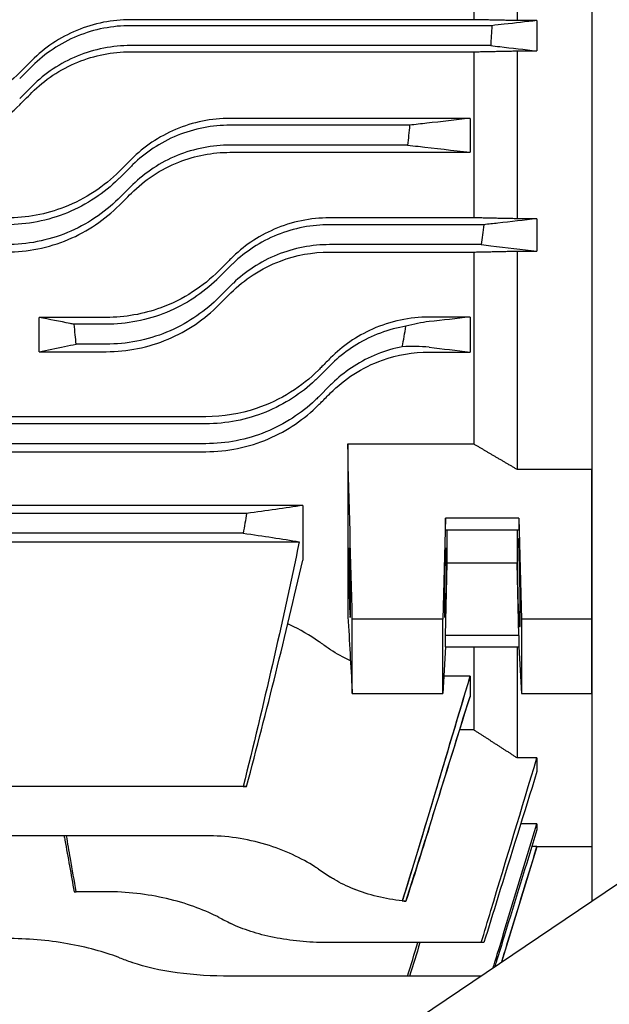
# Model space of a CAD drawing. Extents: x 1745 to 3594, y 0 to 1308.
# Drawn here: x 2229 to 2288, y 633 to 732 of the extents above; entities that cross this region are included whole.
import ezdxf

# ---------------------------------------------------------------- set-up
doc = ezdxf.new("R2010")
doc.units = 0
doc.layers.add('1', color=7, linetype='CONTINUOUS')

msp = doc.modelspace()

# ---------------------------------------------------------------- linework, layer by layer
at = {"layer": '1'}
for p, q in [((2286.58815, 867.12293), (2286.58815, 643.63361)), ((2286.58815, 814.19337), (2286.58815, 687.05249)), ((2274.75815, 749.08124), (2274.75815, 732.22443)), ((2279.08815, 749.1686), (2279.08815, 732.13619)), ((2274.75815, 732.22443), (2240.25972, 732.22443)), ((2281.08815, 732.13619), (2279.08815, 732.13619)), ((2281.08815, 732.13619), (2281.08815, 729.08827)), ((2276.5651, 731.62293), (2240.25972, 731.62293)), ((2276.4422, 729.62293), (2240.25972, 729.62293)), ((2240.25972, 728.99817), (2274.75815, 728.99817)), ((2274.75815, 728.99817), (2274.75815, 712.31602)), ((2279.08815, 729.08827), (2279.08815, 712.22287)), ((2279.08815, 729.08827), (2281.08815, 729.08827)), ((2229.14702, 726.30922), (2230.36023, 727.52243)), ((2229.14702, 724.30922), (2230.36023, 725.52243)), ((2274.36815, 722.30879), (2250.26502, 722.30879)), ((2274.36815, 722.30879), (2274.36815, 718.89917)), ((2268.30003, 721.62293), (2250.26502, 721.62293)), ((2268.10558, 719.62293), (2250.26502, 719.62293)), ((2250.26502, 718.89917), (2274.36815, 718.89917)), ((2239.15232, 716.30922), (2240.36552, 717.52243)), ((2239.15232, 714.30922), (2240.36552, 715.52243)), ((2274.75815, 712.31602), (2260.25972, 712.31602)), ((2275.76002, 711.62293), (2260.25972, 711.62293)), ((2281.08815, 712.22287), (2279.08815, 712.22287)), ((2281.08815, 712.22287), (2281.08815, 708.9743)), ((2275.49781, 709.62293), (2260.25972, 709.62293)), ((2260.25972, 708.87674), (2274.75815, 708.87674)), ((2274.75815, 708.87674), (2274.75815, 689.592)), ((2279.08815, 708.9743), (2279.08815, 687.05249)), ((2279.08815, 708.9743), (2281.08815, 708.9743)), ((2249.14702, 706.30922), (2250.36023, 707.52243)), ((2249.14702, 704.30922), (2250.36023, 705.52243)), ((2231.08815, 698.86766), (2231.08815, 702.30782)), ((2237.83331, 702.30782), (2231.08815, 702.30782)), ((2237.83331, 701.62293), (2234.61453, 701.62293)), ((2274.36815, 702.3444), (2270.26502, 702.3444)), ((2274.36815, 702.3444), (2274.36815, 698.82955)), ((2237.83331, 699.62293), (2234.82091, 699.62293)), ((2231.08815, 698.86766), (2237.83331, 698.86766)), ((2270.26502, 698.82955), (2274.36815, 698.82955)), ((2259.15232, 696.30922), (2260.36552, 697.52243)), ((2259.15232, 694.30922), (2260.36552, 695.52243)), ((2363.28815, 695.45794), (2237.28815, 610.3228)), ((2247.83861, 692.33425), (2226.84828, 692.33425)), ((2247.83861, 691.62293), (2226.84828, 691.62293)), ((2247.83861, 689.62293), (2226.84828, 689.62293)), ((2262.08815, 689.592), (2262.08815, 672.67279)), ((2262.08815, 689.592), (2274.75815, 689.592)), ((2226.84828, 688.8179), (2247.83861, 688.8179)), ((2279.08815, 687.05249), (2286.58815, 687.05249)), ((2286.58815, 671.97827), (2286.58815, 687.05249)), ((2257.58815, 683.41649), (2216.84298, 683.41649)), ((2257.58815, 683.41649), (2257.58815, 677.92978)), ((2251.93649, 682.62232), (2216.84298, 682.62232)), ((2271.91794, 682.1258), (2271.64299, 671.97827)), ((2279.25836, 682.1258), (2271.91794, 682.1258)), ((2271.91794, 680.97841), (2271.91794, 682.1258)), ((2279.25836, 682.1258), (2279.25836, 680.97841)), ((2279.25836, 682.1258), (2279.53331, 671.97827)), ((2271.91794, 680.97841), (2279.25836, 680.97841)), ((2272.08815, 677.61062), (2272.08815, 680.97841)), ((2279.08815, 680.97841), (2279.08815, 677.61062)), ((2251.58726, 680.62232), (2216.84298, 680.62232)), ((2216.84298, 679.7641), (2257.21836, 679.7641)), ((2271.91794, 670.36081), (2272.08815, 677.61062)), ((2279.08815, 677.61062), (2272.08815, 677.61062)), ((2279.25836, 670.36081), (2279.08815, 677.61062)), ((2271.64299, 671.97827), (2262.55009, 671.97827)), ((2271.64299, 664.51171), (2271.64299, 671.97827)), ((2279.53331, 671.97827), (2279.53331, 664.51171)), ((2286.58815, 671.97827), (2279.53331, 671.97827)), ((2286.58815, 664.51171), (2286.58815, 671.97827)), ((2279.25836, 670.36081), (2271.91794, 670.36081)), ((2271.91794, 669.21342), (2271.91794, 670.36081)), ((2279.25836, 670.36081), (2279.25836, 669.21342)), ((2271.91794, 669.21342), (2271.64299, 664.51171)), ((2271.91794, 669.21342), (2279.25836, 669.21342)), ((2274.75815, 669.21342), (2274.75815, 660.85514)), ((2279.08815, 669.21342), (2279.08815, 658.06137)), ((2279.25836, 669.21342), (2279.53331, 664.51171)), ((2274.36815, 666.25205), (2271.74476, 666.25205)), ((2274.36815, 666.25205), (2274.36815, 664.19271)), ((2262.55009, 664.51171), (2271.64299, 664.51171)), ((2279.53331, 664.51171), (2286.58815, 664.51171)), ((2286.58815, 664.51171), (2286.58815, 649.12293)), ((2274.75815, 660.85514), (2273.32782, 660.85514)), ((2281.08815, 658.06137), (2279.08815, 658.06137)), ((2281.08815, 658.06137), (2281.08815, 656.66717)), ((2251.58726, 655.18783), (2216.84298, 655.18783)), ((2251.58726, 655.18783), (2251.93649, 655.18783)), ((2251.93649, 655.18783), (2251.58726, 655.18783)), ((2281.08815, 651.43368), (2279.46521, 651.43368)), ((2281.08815, 651.43368), (2281.08815, 650.82067)), ((2247.83861, 650.23205), (2226.84828, 650.23205)), ((2281.08815, 649.12293), (2277.54098, 637.52066)), ((2281.08815, 649.13335), (2280.56894, 649.13335)), ((2281.08815, 649.13335), (2280.56894, 649.13335)), ((2281.08815, 649.13335), (2281.08815, 649.12293)), ((2281.08815, 649.13335), (2281.08815, 649.12293)), ((2286.58815, 649.12293), (2281.08815, 649.12293)), ((2234.61453, 644.60056), (2234.82091, 644.60056)), ((2237.83331, 644.60056), (2234.82091, 644.60056)), ((2275.49781, 639.48708), (2260.25972, 639.48708)), ((2275.76002, 639.48708), (2275.49781, 639.48708)), ((2268.10558, 636.11773), (2250.26502, 636.11773)), ((2268.30003, 636.11773), (2268.10558, 636.11773)), ((2275.47227, 636.12288), (2268.30162, 636.12288))]:
    msp.add_line(p, q, dxfattribs=at)
for centre, start, end in [((2314.46603, 728.97847), 236.0323776, 236.8748416), ((2314.46603, 728.97847), 236.0323776, 236.8748416), ((2314.46603, 728.97847), 236.0323776, 236.8748416), ((2294.46073, 730.04645), 242.7602912, 243.5472494), ((2294.46073, 730.04645), 242.7602912, 243.5472494), ((2274.46603, 730.46284), 249.1020775, 249.8518024)]:
    msp.add_arc(centre, 99, start, end, dxfattribs=at)
for centre, major_axis in [((2279.25836, 675.66961), (0.08335, -4.5)), ((2271.91794, 675.66961), (0.06483, 3.5))]:
    msp.add_ellipse(centre, major_axis=major_axis, ratio=0.01850989, dxfattribs=at)
for points, knots in [([(2240.25972, 732.22443), (2239.35108, 732.22443), (2238.44474, 732.13589), (2236.63714, 731.7796), (2235.74173, 731.5077), (2233.18225, 730.44201), (2231.64814, 729.41015), (2230.36023, 728.12146)], [-1.10735169, -1.10735169, -1.10735169, -1.10735169, -0.83461915, -0.83461915, -0.55397851, -0.55397851, 0, 0, 0, 0]), ([(2281.08815, 732.13619), (2279.99244, 732.01184), (2278.89666, 731.88749), (2277.38892, 731.71641), (2276.97702, 731.66967), (2276.5651, 731.62293)], [0, 0, 0, 0, 1.11831161, 1.11831161, 1.53865548, 1.53865548, 1.53865548, 1.53865548]), ([(2240.25972, 731.62293), (2238.50851, 731.62293), (2236.64275, 731.27383), (2233.21786, 729.86391), (2231.65888, 728.80329), (2230.40711, 727.56915), (2230.38364, 727.54584), (2230.36023, 727.52243)], [4.36770896, 4.36770896, 4.36770896, 4.36770896, 4.89307336, 4.89307336, 5.41843775, 5.41843775, 5.42850306, 5.42850306, 5.42850306, 5.42850306]), ([(2276.5651, 731.62293), (2276.54544, 731.28553), (2276.52524, 730.94817), (2276.48425, 730.28151), (2276.46349, 729.9522), (2276.4422, 729.62293)], [0.05140985, 0.05140985, 0.05140985, 0.05140985, 0.15279801, 0.15279801, 0.251784136, 0.251784136, 0.251784136, 0.251784136]), ([(2240.25972, 729.62293), (2238.50851, 729.62293), (2236.64275, 729.27383), (2233.21786, 727.86391), (2231.65888, 726.80329), (2230.40711, 725.56915), (2230.38364, 725.54584), (2230.36023, 725.52243)], [4.36770896, 4.36770896, 4.36770896, 4.36770896, 4.89307336, 4.89307336, 5.41843775, 5.41843775, 5.42850306, 5.42850306, 5.42850306, 5.42850306]), ([(2276.4422, 729.62293), (2276.74355, 729.58825), (2277.04489, 729.55358), (2278.59363, 729.37536), (2279.84094, 729.23181), (2281.08815, 729.08827)], [0.81844681, 0.81844681, 0.81844681, 0.81844681, 1.12993842, 1.12993842, 2.4193544, 2.4193544, 2.4193544, 2.4193544]), ([(2230.36023, 724.89509), (2231.00493, 725.54021), (2231.7138, 726.12348), (2233.26468, 727.16111), (2234.10501, 727.60783), (2236.65756, 728.64633), (2238.44898, 728.99817), (2240.25972, 728.99817)], [-1.10826976, -1.10826976, -1.10826976, -1.10826976, -0.82983101, -0.82983101, -0.54322348, -0.54322348, 0, 0, 0, 0]), ([(2230.36023, 728.12146), (2230.13349, 727.89459), (2229.90678, 727.66773), (2229.50238, 727.26308), (2229.32465, 727.08525), (2229.14702, 726.90751)], [1.341156231, 1.341156231, 1.341156231, 1.341156231, 1.429977304, 1.429977304, 1.499661667, 1.499661667, 1.499661667, 1.499661667]), ([(2229.14702, 726.90751), (2228.40029, 726.16032), (2227.57993, 725.4874), (2225.78768, 724.29403), (2224.81623, 723.78164), (2221.90583, 722.61187), (2219.88324, 722.21829), (2217.83331, 722.21829)], [-1.26811771, -1.26811771, -1.26811771, -1.26811771, -0.94641142, -0.94641142, -0.6149791, -0.6149791, 0, 0, 0, 0]), ([(2229.14702, 723.68111), (2229.32047, 723.85467), (2229.49402, 724.02833), (2229.89841, 724.43298), (2230.1293, 724.66402), (2230.36023, 724.89509)], [1.368262302, 1.368262302, 1.368262302, 1.368262302, 1.436625521, 1.436625521, 1.527491254, 1.527491254, 1.527491254, 1.527491254]), ([(2217.83331, 718.99172), (2218.87411, 718.99172), (2219.91091, 719.09329), (2221.97887, 719.5015), (2223.00121, 719.81257), (2225.92531, 721.03074), (2227.67683, 722.20997), (2229.14702, 723.68111)], [-1.27014173, -1.27014173, -1.27014173, -1.27014173, -0.95782857, -0.95782857, -0.63631168, -0.63631168, 0, 0, 0, 0]), ([(2250.26502, 722.30879), (2249.33797, 722.30879), (2248.41376, 722.21661), (2246.57356, 721.84653), (2245.66457, 721.56466), (2243.12211, 720.48443), (2241.62275, 719.46357), (2240.36552, 718.20547)], [-1.11408723, -1.11408723, -1.11408723, -1.11408723, -0.83567388, -0.83567388, -0.54938011, -0.54938011, 0, 0, 0, 0]), ([(2274.36815, 722.30879), (2272.92589, 722.14575), (2271.48348, 721.98272), (2269.46068, 721.7541), (2268.88036, 721.68851), (2268.30003, 721.62293)], [0, 0, 0, 0, 1.46675439, 1.46675439, 2.05679354, 2.05679354, 2.05679354, 2.05679354]), ([(2250.26502, 721.62293), (2248.51939, 721.62293), (2246.66288, 721.27566), (2243.26353, 719.88473), (2241.72086, 718.84163), (2240.46006, 717.61629), (2240.41266, 717.56956), (2240.36552, 717.52243)], [4.48402944, 4.48402944, 4.48402944, 4.48402944, 5.00771842, 5.00771842, 5.5314074, 5.5314074, 5.55197828, 5.55197828, 5.55197828, 5.55197828]), ([(2268.30003, 721.62293), (2268.26812, 721.28222), (2268.23559, 720.94156), (2268.17073, 720.27492), (2268.13844, 719.94889), (2268.10558, 719.62293)], [0.06887719, 0.06887719, 0.06887719, 0.06887719, 0.171534032, 0.171534032, 0.269815181, 0.269815181, 0.269815181, 0.269815181]), ([(2250.26502, 719.62293), (2248.51939, 719.62293), (2246.66288, 719.27566), (2243.26353, 717.88473), (2241.72086, 716.84163), (2240.46006, 715.61629), (2240.41266, 715.56956), (2240.36552, 715.52243)], [4.48402944, 4.48402944, 4.48402944, 4.48402944, 5.00771842, 5.00771842, 5.5314074, 5.5314074, 5.55197828, 5.55197828, 5.55197828, 5.55197828]), ([(2268.10558, 719.62293), (2268.45946, 719.58204), (2268.81332, 719.54115), (2270.90103, 719.2999), (2272.6347, 719.09954), (2274.36815, 718.89917)], [1.12127024, 1.12127024, 1.12127024, 1.12127024, 1.4884492, 1.4884492, 3.2875871, 3.2875871, 3.2875871, 3.2875871]), ([(2240.36552, 714.79565), (2241.02242, 715.45304), (2241.74849, 716.04879), (2243.34609, 717.10742), (2244.21515, 717.56179), (2246.75819, 718.56514), (2248.501, 718.89917), (2250.26502, 718.89917)], [-1.11550788, -1.11550788, -1.11550788, -1.11550788, -0.82659293, -0.82659293, -0.52920488, -0.52920488, 0, 0, 0, 0]), ([(2240.36552, 718.20547), (2240.12475, 717.96453), (2239.88407, 717.72367), (2239.47972, 717.31904), (2239.31596, 717.15517), (2239.15232, 716.99141)], [1.358279957, 1.358279957, 1.358279957, 1.358279957, 1.454121521, 1.454121521, 1.519409591, 1.519409591, 1.519409591, 1.519409591]), ([(2239.15232, 716.99141), (2238.38992, 716.22846), (2237.54872, 715.5409), (2235.7025, 714.32397), (2234.6977, 713.80311), (2231.79937, 712.67467), (2229.83483, 712.30169), (2227.83861, 712.30169)], [-1.27696946, -1.27696946, -1.27696946, -1.27696946, -0.94307897, -0.94307897, -0.59886467, -0.59886467, 0, 0, 0, 0]), ([(2239.15232, 716.30922), (2239.11388, 716.27078), (2239.07531, 716.2326), (2238.34163, 715.51371), (2237.55562, 714.86982), (2235.83915, 713.72856), (2234.90868, 713.23113), (2232.9607, 712.42839), (2231.94141, 712.12242), (2229.88407, 711.71963), (2228.84598, 711.62293), (2227.83861, 711.62293)], [-1.22568028, -1.22568028, -1.22568028, -1.22568028, -1.20884807, -1.20884807, -0.90663606, -0.90663606, -0.60442404, -0.60442404, -0.30221202, -0.30221202, 0, 0, 0, 0]), ([(2239.15232, 714.30922), (2239.11388, 714.27078), (2239.07531, 714.2326), (2238.34163, 713.51371), (2237.55562, 712.86982), (2235.83915, 711.72856), (2234.90868, 711.23113), (2232.9607, 710.42839), (2231.94141, 710.12242), (2229.88407, 709.71963), (2228.84598, 709.62293), (2227.83861, 709.62293)], [-1.22568028, -1.22568028, -1.22568028, -1.22568028, -1.20884807, -1.20884807, -0.90663606, -0.90663606, -0.60442404, -0.60442404, -0.30221202, -0.30221202, 0, 0, 0, 0]), ([(2239.15232, 713.58153), (2239.31017, 713.7395), (2239.46813, 713.89759), (2239.87245, 714.30221), (2240.11893, 714.54888), (2240.36552, 714.79565)], [1.401818136, 1.401818136, 1.401818136, 1.401818136, 1.465278182, 1.465278182, 1.564156954, 1.564156954, 1.564156954, 1.564156954]), ([(2227.83861, 708.89152), (2228.88749, 708.89152), (2229.9311, 708.99466), (2232.01028, 709.40798), (2233.0349, 709.72217), (2235.95912, 710.94706), (2237.69802, 712.12612), (2239.15232, 713.58153)], [-1.28090674, -1.28090674, -1.28090674, -1.28090674, -0.96599299, -0.96599299, -0.64188715, -0.64188715, 0, 0, 0, 0]), ([(2260.25972, 712.31602), (2259.31322, 712.31602), (2258.37044, 712.2199), (2256.49738, 711.8354), (2255.57594, 711.54345), (2253.04818, 710.44802), (2251.584, 709.43706), (2250.36023, 708.21231)], [-1.12459592, -1.12459592, -1.12459592, -1.12459592, -0.84011678, -0.84011678, -0.54784437, -0.54784437, 0, 0, 0, 0]), ([(2260.25972, 711.62293), (2259.3907, 711.62293), (2258.49455, 711.54063), (2256.71824, 711.19776), (2255.83806, 710.93727), (2254.15705, 710.25543), (2253.35465, 709.83348), (2251.87707, 708.87055), (2251.20191, 708.3296), (2250.52335, 707.68355), (2250.44135, 707.60355), (2250.36023, 707.52243)], [4.66460066, 4.66460066, 4.66460066, 4.66460066, 4.92530764, 4.92530764, 5.18601461, 5.18601461, 5.44672158, 5.44672158, 5.70742855, 5.70742855, 5.74366969, 5.74366969, 5.74366969, 5.74366969]), ([(2275.76002, 711.62293), (2275.71647, 711.28064), (2275.67225, 710.93843), (2275.58479, 710.27179), (2275.54161, 709.94732), (2275.49781, 709.62293)], [0.060467826, 0.060467826, 0.060467826, 0.060467826, 0.16397804, 0.16397804, 0.262173417, 0.262173417, 0.262173417, 0.262173417]), ([(2281.08815, 712.22287), (2279.781, 712.07567), (2278.47373, 711.92847), (2276.69759, 711.72849), (2276.22881, 711.67571), (2275.76002, 711.62293)], [0, 0, 0, 0, 1.3247389, 1.3247389, 1.79972957, 1.79972957, 1.79972957, 1.79972957]), ([(2260.25972, 709.62293), (2259.3907, 709.62293), (2258.49455, 709.54063), (2256.71824, 709.19776), (2255.83806, 708.93727), (2254.15705, 708.25543), (2253.35465, 707.83348), (2251.87707, 706.87055), (2251.20191, 706.3296), (2250.52335, 705.68355), (2250.44135, 705.60355), (2250.36023, 705.52243)], [4.66460066, 4.66460066, 4.66460066, 4.66460066, 4.92530764, 4.92530764, 5.18601461, 5.18601461, 5.44672158, 5.44672158, 5.70742855, 5.70742855, 5.74366969, 5.74366969, 5.74366969, 5.74366969]), ([(2275.49781, 709.62293), (2275.82061, 709.58548), (2276.14341, 709.54803), (2278.00701, 709.33183), (2279.54768, 709.15306), (2281.08815, 708.9743)], [1.01622764, 1.01622764, 1.01622764, 1.01622764, 1.35238427, 1.35238427, 2.95703714, 2.95703714, 2.95703714, 2.95703714]), ([(2250.36023, 704.77272), (2251.03345, 705.44654), (2251.78332, 706.0596), (2253.44713, 707.1474), (2254.35757, 707.61245), (2256.8883, 708.5673), (2258.56217, 708.87674), (2260.25972, 708.87674)], [-1.12668463, -1.12668463, -1.12668463, -1.12668463, -0.82242167, -0.82242167, -0.50926562, -0.50926562, 0, 0, 0, 0]), ([(2250.36023, 708.21231), (2250.10032, 707.95219), (2249.8406, 707.69225), (2249.43636, 707.28769), (2249.29163, 707.14284), (2249.14702, 706.99811)], [1.385963082, 1.385963082, 1.385963082, 1.385963082, 1.491994718, 1.491994718, 1.551188399, 1.551188399, 1.551188399, 1.551188399]), ([(2249.14702, 706.99811), (2248.352, 706.20244), (2247.46786, 705.48531), (2245.51274, 704.22327), (2244.44157, 703.68757), (2241.56701, 702.63995), (2239.71757, 702.30782), (2237.83331, 702.30782)], [-1.29047517, -1.29047517, -1.29047517, -1.29047517, -0.93349217, -0.93349217, -0.56527655, -0.56527655, 0, 0, 0, 0]), ([(2249.14702, 706.30922), (2249.07591, 706.23811), (2249.0043, 706.16784), (2248.24899, 705.44043), (2247.4757, 704.81472), (2245.78359, 703.70104), (2244.86475, 703.21304), (2242.93614, 702.42269), (2241.92448, 702.11969), (2239.87702, 701.71975), (2238.84119, 701.62293), (2237.83331, 701.62293)], [-1.24135149, -1.24135149, -1.24135149, -1.24135149, -1.20944648, -1.20944648, -0.90708486, -0.90708486, -0.60472324, -0.60472324, -0.30236162, -0.30236162, 0, 0, 0, 0]), ([(2249.14702, 703.55842), (2249.28323, 703.69476), (2249.41956, 703.83121), (2249.82374, 704.23575), (2250.09186, 704.50411), (2250.36023, 704.77272)], [1.452918145, 1.452918145, 1.452918145, 1.452918145, 1.509317215, 1.509317215, 1.620007442, 1.620007442, 1.620007442, 1.620007442]), ([(2249.14702, 704.30922), (2249.07591, 704.23811), (2249.0043, 704.16784), (2248.24899, 703.44043), (2247.4757, 702.81472), (2245.78359, 701.70104), (2244.86475, 701.21304), (2242.93614, 700.42269), (2241.92448, 700.11969), (2239.87702, 699.71975), (2238.84119, 699.62293), (2237.83331, 699.62293)], [-1.24135149, -1.24135149, -1.24135149, -1.24135149, -1.20944648, -1.20944648, -0.90708486, -0.90708486, -0.60472324, -0.60472324, -0.30236162, -0.30236162, 0, 0, 0, 0]), ([(2237.83331, 698.86766), (2238.89462, 698.86766), (2239.94863, 698.97324), (2242.04464, 699.39434), (2243.07257, 699.71324), (2245.99552, 700.94761), (2247.71603, 702.12613), (2249.14702, 703.55842)], [-1.29725536, -1.29725536, -1.29725536, -1.29725536, -0.97834384, -0.97834384, -0.65026281, -0.65026281, 0, 0, 0, 0]), ([(2234.61453, 701.62293), (2234.48163, 701.64874), (2234.34874, 701.67454), (2233.17313, 701.90284), (2232.13055, 702.10533), (2231.08815, 702.30782)], [1.24019583, 1.24019583, 1.24019583, 1.24019583, 1.46558399, 1.46558399, 3.23406697, 3.23406697, 3.23406697, 3.23406697]), ([(2234.82091, 699.62293), (2234.78744, 699.9388), (2234.75438, 700.25471), (2234.6855, 700.92132), (2234.64977, 701.27211), (2234.61453, 701.62293)], [0.075953953, 0.075953953, 0.075953953, 0.075953953, 0.17123526, 0.17123526, 0.277002396, 0.277002396, 0.277002396, 0.277002396]), ([(2270.26502, 702.3444), (2269.29349, 702.3444), (2268.32721, 702.24309), (2266.41375, 701.84017), (2265.47829, 701.53569), (2262.96848, 700.42193), (2261.54717, 699.42282), (2260.36552, 698.24)], [-1.14042322, -1.14042322, -1.14042322, -1.14042322, -0.84812625, -0.84812625, -0.54821509, -0.54821509, 0, 0, 0, 0]), ([(2267.92823, 701.42653), (2267.82997, 701.4099), (2267.73179, 701.3922), (2266.75507, 701.20529), (2265.88652, 700.95045), (2264.23221, 700.28781), (2263.44479, 699.87942), (2261.99829, 698.95423), (2261.33919, 698.43752), (2260.62511, 697.77701), (2260.49407, 697.65097), (2260.36552, 697.52243)], [5.182403383, 5.182403383, 5.182403383, 5.182403383, 5.211323147, 5.211323147, 5.470468753, 5.470468753, 5.729614359, 5.729614359, 5.988759965, 5.988759965, 6.048276089, 6.048276089, 6.048276089, 6.048276089]), ([(2231.08815, 698.86766), (2231.9425, 699.04056), (2232.797, 699.21347), (2234.04134, 699.46522), (2234.43111, 699.54408), (2234.82091, 699.62293)], [0, 0, 0, 0, 1.50823659, 1.50823659, 2.19606869, 2.19606869, 2.19606869, 2.19606869]), ([(2267.56818, 699.36073), (2266.71187, 699.19263), (2265.86594, 698.94221), (2264.23221, 698.28781), (2263.44479, 697.87942), (2261.99829, 696.95423), (2261.33919, 696.43752), (2260.62511, 695.77701), (2260.49407, 695.65097), (2260.36552, 695.52243)], [5.217770366, 5.217770366, 5.217770366, 5.217770366, 5.470468753, 5.470468753, 5.729614359, 5.729614359, 5.988759965, 5.988759965, 6.048276089, 6.048276089, 6.048276089, 6.048276089]), ([(2260.36552, 694.72463), (2261.05745, 695.41735), (2261.83661, 696.05215), (2263.58634, 697.17721), (2264.55219, 697.65642), (2267.06975, 698.55076), (2268.65406, 698.82955), (2270.26502, 698.82955)], [-1.14396304, -1.14396304, -1.14396304, -1.14396304, -0.81830892, -0.81830892, -0.48328565, -0.48328565, 0, 0, 0, 0]), ([(2260.36552, 698.24), (2260.07713, 697.95132), (2259.78912, 697.66303), (2259.38513, 697.25863), (2259.26867, 697.14205), (2259.15232, 697.02558)], [1.428352592, 1.428352592, 1.428352592, 1.428352592, 1.550361893, 1.550361893, 1.599833361, 1.599833361, 1.599833361, 1.599833361]), ([(2259.15232, 697.02558), (2258.31759, 696.19001), (2257.37906, 695.43551), (2255.28193, 694.1173), (2254.12155, 693.5631), (2251.27487, 692.6163), (2249.57531, 692.33425), (2247.83861, 692.33425)], [-1.31111841, -1.31111841, -1.31111841, -1.31111841, -0.92223357, -0.92223357, -0.52100859, -0.52100859, 0, 0, 0, 0]), ([(2259.15232, 696.30922), (2259.0351, 696.19201), (2258.91639, 696.07693), (2257.46271, 694.71068), (2255.76496, 693.57368), (2252.91439, 692.41476), (2251.91398, 692.11603), (2249.88081, 691.72004), (2248.84799, 691.62293), (2247.83861, 691.62293)], [-1.26580079, -1.26580079, -1.26580079, -1.26580079, -1.21125967, -1.21125967, -0.60562983, -0.60562983, -0.30281492, -0.30281492, 0, 0, 0, 0]), ([(2259.15232, 693.51004), (2259.25496, 693.6128), (2259.35769, 693.71565), (2259.76153, 694.11996), (2260.06327, 694.42204), (2260.36552, 694.72463)], [1.533840337, 1.533840337, 1.533840337, 1.533840337, 1.578252649, 1.578252649, 1.708282622, 1.708282622, 1.708282622, 1.708282622]), ([(2259.15232, 694.30922), (2259.0351, 694.19201), (2258.91639, 694.07693), (2257.46271, 692.71068), (2255.76496, 691.57368), (2252.91439, 690.41476), (2251.91398, 690.11603), (2249.88081, 689.72004), (2248.84799, 689.62293), (2247.83861, 689.62293)], [-1.26580079, -1.26580079, -1.26580079, -1.26580079, -1.21125967, -1.21125967, -0.60562983, -0.60562983, -0.30281492, -0.30281492, 0, 0, 0, 0]), ([(2247.83861, 688.8179), (2248.91916, 688.8179), (2249.98896, 688.92733), (2252.10993, 689.36029), (2253.14237, 689.68628), (2256.06037, 690.9335), (2257.7547, 692.11079), (2259.15232, 693.51004)], [-1.32263496, -1.32263496, -1.32263496, -1.32263496, -0.9975357, -0.9975357, -0.66325644, -0.66325644, 0, 0, 0, 0]), ([(2262.31483, 676.73122), (2262.3255, 676.28682), (2262.33489, 675.81857), (2262.34927, 674.94076), (2262.35452, 674.53739), (2262.36174, 673.76551), (2262.36344, 673.4075), (2262.36262, 672.79211), (2262.35989, 672.54701), (2262.35014, 672.22807), (2262.34326, 672.15518), (2262.32646, 672.18814), (2262.3168, 672.28718), (2262.30026, 672.56295), (2262.29407, 672.68568), (2262.28302, 672.93703), (2262.27824, 673.05555), (2262.26859, 673.3153), (2262.26372, 673.45642), (2262.25238, 673.80842), (2262.24598, 674.02555), (2262.22822, 674.68237), (2262.21757, 675.14427), (2262.20067, 676.02091), (2262.19416, 676.42742), (2262.18422, 677.22246), (2262.18109, 677.60165), (2262.17909, 678.28262), (2262.18053, 678.57145), (2262.18813, 678.99232), (2262.19422, 679.12011), (2262.2102, 679.19544), (2262.21992, 679.14279), (2262.23785, 678.91168), (2262.24534, 678.78429), (2262.25817, 678.51718), (2262.26336, 678.39636), (2262.27328, 678.14217), (2262.27798, 678.01155), (2262.28825, 677.70407), (2262.29377, 677.52388), (2262.30457, 677.14136), (2262.30982, 676.93963), (2262.31483, 676.73122)], [0, 0, 0, 0, 0.13994743, 0.13994743, 0.26445554, 0.26445554, 0.39651496, 0.39651496, 0.53543846, 0.53543846, 0.67261412, 0.67261412, 0.804722, 0.804722, 0.87880552, 0.87880552, 0.93374956, 0.93374956, 0.98950472, 0.98950472, 1.06451982, 1.06451982, 1.20502209, 1.20502209, 1.32759767, 1.32759767, 1.45741352, 1.45741352, 1.59533285, 1.59533285, 1.73338907, 1.73338907, 1.87103997, 1.87103997, 1.96081878, 1.96081878, 2.02052974, 2.02052974, 2.07440205, 2.07440205, 2.13925509, 2.13925509, 2.20488721, 2.20488721, 2.20488721, 2.20488721]), ([(2262.08815, 672.67279), (2262.22548, 670.21468), (2262.36455, 667.75479), (2262.5201, 665.03506), (2262.53509, 664.77339), (2262.55009, 664.51171)], [0, 0, 0, 0, 1.75459155, 1.75459155, 1.94135662, 1.94135662, 1.94135662, 1.94135662]), ([(2262.55009, 664.51171), (2262.54764, 665.75303), (2262.54641, 666.99419), (2262.54639, 669.4809), (2262.54762, 670.7295), (2262.55009, 671.97827)], [0.66774765, 0.66774765, 0.66774765, 0.66774765, 1.19366813, 1.19366813, 1.72273826, 1.72273826, 1.72273826, 1.72273826]), ([(2259.15232, 669.75812), (2258.30096, 670.36012), (2257.33897, 670.92488), (2256.208, 671.45194), (2256.13951, 671.48338), (2256.07062, 671.51452)], [-1.320973248, -1.320973248, -1.320973248, -1.320973248, -0.91755828, -0.91755828, -0.891713786, -0.891713786, -0.891713786, -0.891713786]), ([(2260.36552, 668.91381), (2260.06327, 669.12082), (2259.76153, 669.32995), (2259.35769, 669.61319), (2259.25496, 669.68554), (2259.15232, 669.75812)], [1.448222676, 1.448222676, 1.448222676, 1.448222676, 1.578252649, 1.578252649, 1.622664962, 1.622664962, 1.622664962, 1.622664962]), ([(2274.35496, 666.25205), (2273.17089, 662.28146), (2271.98682, 658.31087), (2270.80275, 654.34028), (2270.62378, 653.74016), (2270.44482, 653.14003), (2270.26502, 652.53921), (2269.57564, 650.2356), (2268.87396, 647.92183), (2268.16653, 645.62293), (2267.98195, 645.02311), (2267.79698, 644.42429), (2267.612, 643.82548), (2267.59769, 643.77914), (2267.58337, 643.7328), (2267.56906, 643.68646)], [-2.52027357, -2.52027357, -2.52027357, -2.52027357, -1.28502632, -1.28502632, -1.28502632, -1.09832744, -1.09832744, -1.09832744, -0.38249781, -0.38249781, -0.38249781, -0.19572472, -0.19572472, -0.19572472, -0.1812702, -0.1812702, -0.1812702, -0.1812702]), ([(2267.92931, 643.64774), (2267.96212, 643.75032), (2267.99494, 643.8529), (2268.02776, 643.95548), (2268.20549, 644.51103), (2268.38323, 645.06657), (2268.56058, 645.62293), (2269.13391, 647.42147), (2269.70326, 649.22849), (2270.26502, 651.03033), (2270.43554, 651.57728), (2270.60536, 652.12375), (2270.77519, 652.67022), (2271.97284, 656.52416), (2273.17049, 660.37809), (2274.36815, 664.23202)], [-0.77413369, -0.77413369, -0.77413369, -0.77413369, -0.7417749, -0.7417749, -0.7417749, -0.56652612, -0.56652612, -0.56652612, 0, 0, 0, 0.17197057, 0.17197057, 0.17197057, 1.38477136, 1.38477136, 1.38477136, 1.38477136]), ([(2275.49781, 639.48708), (2275.82061, 640.55945), (2276.14341, 641.63182), (2278.00701, 647.82318), (2279.54768, 652.94228), (2281.08815, 658.06137)], [1.01622764, 1.01622764, 1.01622764, 1.01622764, 1.35238427, 1.35238427, 2.95703714, 2.95703714, 2.95703714, 2.95703714]), ([(2281.08815, 656.66717), (2279.781, 652.45184), (2278.47373, 648.23652), (2276.69759, 642.50987), (2276.22881, 640.99847), (2275.76002, 639.48708)], [0, 0, 0, 0, 1.3247389, 1.3247389, 1.79972957, 1.79972957, 1.79972957, 1.79972957]), ([(2276.69238, 636.94728), (2276.75223, 637.1445), (2276.81208, 637.34172), (2276.87193, 637.53894), (2276.87226, 637.54004), (2276.8726, 637.54115), (2276.87293, 637.54225), (2277.0307, 638.06214), (2277.18847, 638.58202), (2278.59363, 643.21246), (2279.84094, 647.32306), (2281.08815, 651.43368)], [0.90464738, 0.90464738, 0.90464738, 0.90464738, 0.96651221, 0.96651221, 0.96651221, 0.96685817, 0.96685817, 0.96685817, 1.12993842, 1.12993842, 2.4193544, 2.4193544, 2.4193544, 2.4193544]), ([(2233.60185, 650.23205), (2233.62903, 650.08089), (2233.65621, 649.92973), (2233.99376, 648.05258), (2234.30414, 646.32657), (2234.61453, 644.60056)], [1.42135895, 1.42135895, 1.42135895, 1.42135895, 1.467460698, 1.467460698, 1.993874797, 1.993874797, 1.993874797, 1.993874797]), ([(2234.82091, 644.60056), (2234.62776, 645.71949), (2234.43461, 646.83841), (2234.11058, 648.71556), (2233.9797, 649.4738), (2233.84883, 650.23205)], [1.169010043, 1.169010043, 1.169010043, 1.169010043, 1.509851192, 1.509851192, 1.740822805, 1.740822805, 1.740822805, 1.740822805]), ([(2259.15232, 646.87248), (2259.0351, 646.95145), (2258.91639, 647.02934), (2257.46271, 647.95815), (2255.76496, 648.77743), (2252.91439, 649.63351), (2251.91398, 649.85837), (2249.88081, 650.15776), (2248.84799, 650.23205), (2247.83861, 650.23205)], [3.86471739, 3.86471739, 3.86471739, 3.86471739, 3.91925851, 3.91925851, 4.52488834, 4.52488834, 4.82770326, 4.82770326, 5.13051818, 5.13051818, 5.13051818, 5.13051818]), ([(2259.15232, 646.87248), (2259.0351, 646.95145), (2258.91639, 647.02934), (2257.46271, 647.95815), (2255.76496, 648.77743), (2252.91439, 649.63351), (2251.91398, 649.85837), (2249.88081, 650.15776), (2248.84799, 650.23205), (2247.83861, 650.23205)], [-6.39701908, -6.39701908, -6.39701908, -6.39701908, -6.34247797, -6.34247797, -5.73684813, -5.73684813, -5.43403321, -5.43403321, -5.1312183, -5.1312183, -5.1312183, -5.1312183]), ([(2281.08815, 650.82067), (2279.99244, 647.25981), (2278.89666, 643.69896), (2277.54582, 639.30952), (2277.29081, 638.4809), (2277.03579, 637.65229), (2277.03546, 637.65121), (2277.03513, 637.65012), (2277.03479, 637.64904), (2276.97387, 637.45108), (2276.91294, 637.25311), (2276.85201, 637.05514)], [0, 0, 0, 0, 1.11831161, 1.11831161, 1.37854651, 1.37854651, 1.37854651, 1.37888638, 1.37888638, 1.37888638, 1.44105991, 1.44105991, 1.44105991, 1.44105991]), ([(2277.53889, 637.51925), (2277.5993, 637.71691), (2277.65971, 637.91456), (2277.72011, 638.11222), (2277.72043, 638.11325), (2277.72074, 638.11428), (2277.72106, 638.11531), (2277.79722, 638.36452), (2277.87339, 638.61374), (2278.99581, 642.2864), (2280.04201, 645.70987), (2281.08815, 649.13335)], [0.82747667, 0.82747667, 0.82747667, 0.82747667, 0.8895161, 0.8895161, 0.8895161, 0.88983876, 0.88983876, 0.88983876, 0.9680605, 0.9680605, 2.0425852, 2.0425852, 2.0425852, 2.0425852]), ([(2262.88815, 644.79733), (2262.83225, 644.81878), (2262.77671, 644.84045), (2261.99829, 645.14945), (2261.33919, 645.47565), (2260.62511, 645.90238), (2260.49407, 645.98419), (2260.36552, 646.06807)], [0.757670656, 0.757670656, 0.757670656, 0.757670656, 0.777436818, 0.777436818, 1.036582424, 1.036582424, 1.096098548, 1.096098548, 1.096098548, 1.096098548]), ([(2267.92931, 643.64774), (2267.80873, 643.65972), (2267.68835, 643.67266), (2267.56818, 643.68656), (2266.71187, 643.78562), (2265.86594, 643.93374), (2264.23221, 644.3271), (2263.44479, 644.57524), (2261.99829, 645.14945), (2261.33919, 645.47565), (2260.62511, 645.90238), (2260.49407, 645.98419), (2260.36552, 646.06807)], [0.230129689, 0.230129689, 0.230129689, 0.230129689, 0.265592826, 0.265592826, 0.265592826, 0.518291212, 0.518291212, 0.777436818, 0.777436818, 1.036582424, 1.036582424, 1.096098548, 1.096098548, 1.096098548, 1.096098548]), ([(2267.56818, 643.68656), (2266.71187, 643.78562), (2265.86594, 643.93374), (2264.23221, 644.3271), (2263.44479, 644.57524), (2261.99829, 645.14945), (2261.33919, 645.47565), (2260.62511, 645.90238), (2260.49407, 645.98419), (2260.36552, 646.06807)], [0.265592826, 0.265592826, 0.265592826, 0.265592826, 0.518291212, 0.518291212, 0.777436818, 0.777436818, 1.036582424, 1.036582424, 1.096098548, 1.096098548, 1.096098548, 1.096098548]), ([(2249.14702, 642.02561), (2249.07591, 642.06222), (2249.0043, 642.09851), (2248.24899, 642.47519), (2247.4757, 642.80888), (2245.78359, 643.41566), (2244.86475, 643.68854), (2242.93614, 644.13637), (2241.92448, 644.31149), (2239.87702, 644.54367), (2238.84119, 644.60056), (2237.83331, 644.60056)], [3.75404753, 3.75404753, 3.75404753, 3.75404753, 3.78595254, 3.78595254, 4.08831416, 4.08831416, 4.39067578, 4.39067578, 4.6930374, 4.6930374, 4.99539902, 4.99539902, 4.99539902, 4.99539902]), ([(2260.25972, 639.48708), (2259.3907, 639.48708), (2258.49455, 639.52328), (2256.71824, 639.67587), (2255.83806, 639.79227), (2254.15705, 640.10275), (2253.35465, 640.29721), (2251.87707, 640.7519), (2251.20191, 641.01226), (2250.52335, 641.33152), (2250.44135, 641.37119), (2250.36023, 641.41155)], [0, 0, 0, 0, 0.26070697, 0.26070697, 0.52141394, 0.52141394, 0.78212091, 0.78212091, 1.04282788, 1.04282788, 1.07906902, 1.07906902, 1.07906902, 1.07906902]), ([(2260.25972, 639.48708), (2259.3907, 639.48708), (2258.49455, 639.52328), (2256.71824, 639.67587), (2255.83806, 639.79227), (2254.15705, 640.10275), (2253.35465, 640.29721), (2251.87707, 640.7519), (2251.20191, 641.01226), (2250.52335, 641.33152), (2250.44135, 641.37119), (2250.36023, 641.41155)], [0, 0, 0, 0, 0.26070697, 0.26070697, 0.52141394, 0.52141394, 0.78212091, 0.78212091, 1.04282788, 1.04282788, 1.07906902, 1.07906902, 1.07906902, 1.07906902]), ([(2239.15232, 637.97532), (2239.11388, 637.98999), (2239.07531, 638.0046), (2238.34163, 638.28011), (2237.55562, 638.53576), (2235.83915, 639.0003), (2234.90868, 639.20902), (2232.9607, 639.55091), (2231.94141, 639.68422), (2229.88407, 639.86055), (2228.84598, 639.90347), (2227.83861, 639.90347)], [3.68254948, 3.68254948, 3.68254948, 3.68254948, 3.69938168, 3.69938168, 4.0015937, 4.0015937, 4.30380572, 4.30380572, 4.60601774, 4.60601774, 4.90822976, 4.90822976, 4.90822976, 4.90822976]), ([(2250.26502, 636.11773), (2248.51939, 636.11773), (2246.66288, 636.22601), (2243.26353, 636.68532), (2241.72086, 637.03928), (2240.46006, 637.48676), (2240.41266, 637.50387), (2240.36552, 637.52116)], [0, 0, 0, 0, 0.52368898, 0.52368898, 1.04737796, 1.04737796, 1.06794884, 1.06794884, 1.06794884, 1.06794884])]:
    msp.add_open_spline(points, degree=3, knots=knots, dxfattribs=at)
for points, weights in [([(2279.08815, 732.13619), (2276.89554, 732.18086), (2274.75815, 732.22443)], [1, 1.00007952388, 1]), ([(2274.75815, 728.99817), (2276.89437, 729.04266), (2279.08815, 729.08827)], [1, 1.00008289451, 1]), ([(2279.08815, 712.22287), (2276.89238, 712.27003), (2274.75815, 712.31602)], [1, 1.00008860902, 1]), ([(2274.75815, 708.87674), (2276.8894, 708.92491), (2279.08815, 708.9743)], [1, 1.00009721089, 1]), ([(2274.75815, 689.592), (2276.88931, 688.33807), (2279.08815, 687.05249)], [17.6279281429, 17.4786470444, 17.3272530039]), ([(2279.08815, 658.06137), (2276.8894, 659.47568), (2274.75815, 660.85514)], [1, 1.00009721091, 1])]:
    msp.add_rational_spline(points, weights, degree=2, dxfattribs=at)
for points in [[(2270.26502, 701.88476), (2269.4972, 701.79875), (2268.71519, 701.64795), (2267.92823, 701.42653)], [(2274.36815, 702.3444), (2273.0006, 702.19118), (2271.63287, 702.03797), (2270.26502, 701.88476)], [(2267.56818, 699.36073), (2267.69112, 700.04863), (2267.81114, 700.73737), (2267.92823, 701.42653)], [(2270.26502, 699.30841), (2269.38167, 699.41149), (2268.47814, 699.43328), (2267.56818, 699.36073)], [(2270.26502, 699.30841), (2271.6329, 699.14879), (2273.00063, 698.98917), (2274.36815, 698.82955)], [(2262.55009, 671.97827), (2262.39408, 677.85128), (2262.24, 683.72594), (2262.08815, 689.592)], [(2257.58815, 683.41649), (2255.82735, 683.15136), (2253.93892, 682.88577), (2251.93649, 682.62232)], [(2251.93649, 682.62232), (2251.82103, 681.95487), (2251.70461, 681.28818), (2251.58726, 680.62232)], [(2251.58726, 680.62232), (2253.63644, 680.33605), (2255.51857, 680.0486), (2257.21836, 679.7641)], [(2257.21836, 679.7641), (2255.50441, 671.54901), (2253.62063, 663.32239), (2251.58726, 655.18783)], [(2251.93649, 655.18783), (2253.95099, 662.77756), (2255.83879, 670.38673), (2257.58815, 677.92978)], [(2262.36225, 667.80345), (2261.63532, 668.1294), (2260.96829, 668.50098), (2260.36552, 668.91381)], [(2274.36815, 666.25205), (2273.00062, 661.68109), (2271.6329, 657.11009), (2270.26502, 652.53921)], [(2270.26502, 651.03033), (2271.63288, 655.41774), (2273.0006, 659.80524), (2274.36815, 664.19271)], [(2270.26502, 652.53921), (2269.38167, 649.58745), (2268.47814, 646.61901), (2267.56818, 643.68656)], [(2270.26502, 651.03033), (2269.4972, 648.56754), (2268.71519, 646.09506), (2267.92823, 643.64781)], [(2267.56818, 643.68656), (2267.69112, 643.67233), (2267.81114, 643.65947), (2267.92823, 643.64781)], [(2267.56818, 643.68656), (2267.69112, 643.67233), (2267.81114, 643.65947), (2267.92823, 643.64781)], [(2268.10558, 636.11773), (2268.445, 637.24085), (2268.78441, 638.36396), (2269.12381, 639.48708)], [(2269.34114, 639.48708), (2268.99411, 638.36396), (2268.64707, 637.24085), (2268.30003, 636.11773)]]:
    msp.add_open_spline(points, degree=3, dxfattribs=at)

doc.saveas('drawing.dxf')
